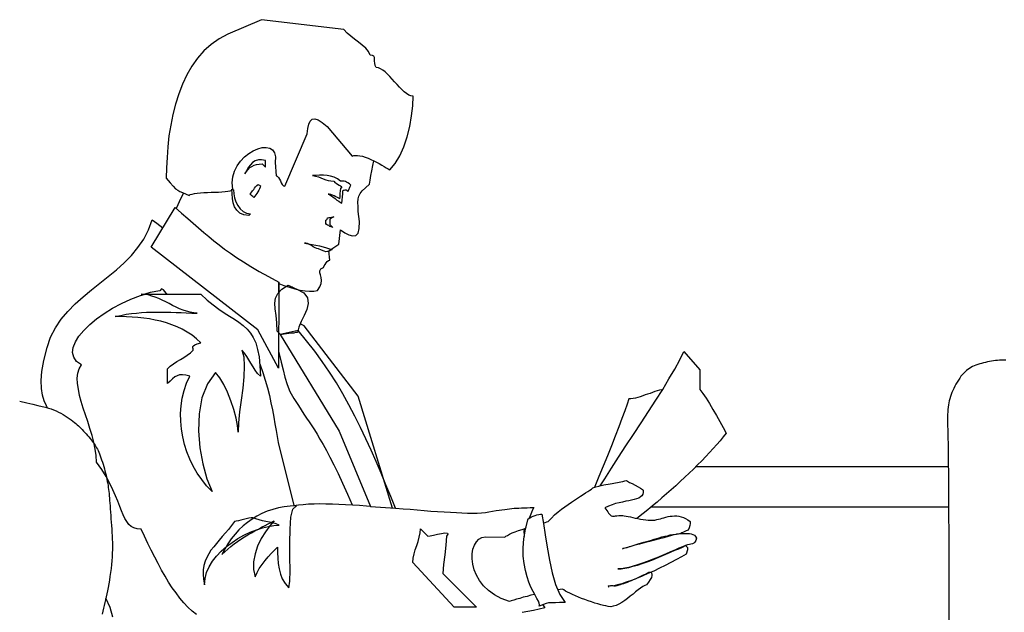
# Model space of a CAD drawing. Units: millimetres. Extents: x 24683 to 27619, y -17125 to -15280.
# Drawn here: x 27116 to 27224, y -16513 to -16447 of the extents above; entities that cross this region are included whole.
import ezdxf

# ---------------------------------------------------------------- set-up
doc = ezdxf.new("R2010")
doc.units = ezdxf.units.MM
doc.layers.add('cadblocks.pislikmimar.com', color=7, linetype='Continuous')

msp = doc.modelspace()

# ---------------------------------------------------------------- linework, layer by layer
at = {"layer": 'cadblocks.pislikmimar.com', "color": 0}
for points in [[(27142.285, -16447.043), (27138.563, -16448.656), (27137.587, -16449.154), (27136.711, -16449.77), (27135.915, -16450.487), (27135.218, -16451.284), (27134.581, -16452.18), (27134.023, -16453.136), (27133.545, -16454.171), (27133.128, -16455.246), (27132.769, -16456.36), (27132.47, -16457.515), (27132.252, -16458.69), (27132.053, -16459.885), (27131.913, -16461.079), (27131.833, -16462.254), (27131.774, -16463.408), (27131.753, -16464.543), (27132.172, -16465.06), (27132.51, -16465.439), (27132.789, -16465.718), (27133.028, -16465.897), (27133.267, -16466.036), (27133.545, -16466.156), (27133.864, -16466.295), (27134.282, -16466.474), (27134.402, -16466.374), (27134.601, -16466.315), (27134.859, -16466.255), (27135.159, -16466.215), (27135.517, -16466.175), (27135.895, -16466.156), (27136.293, -16466.135), (27136.711, -16466.116), (27137.129, -16466.096), (27137.527, -16466.096), (27137.905, -16466.056), (27138.244, -16466.036), (27138.563, -16465.997), (27138.802, -16465.936), (27139.001, -16465.877), (27139.12, -16465.777), (27139.04, -16465.06), (27139.1, -16464.404), (27139.299, -16463.767), (27139.578, -16463.189), (27139.956, -16462.672), (27140.394, -16462.214), (27140.872, -16461.816), (27141.369, -16461.517), (27141.868, -16461.298), (27142.365, -16461.178), (27142.803, -16461.159), (27143.201, -16461.239), (27143.5, -16461.438), (27143.719, -16461.756), (27143.819, -16462.214), (27143.779, -16462.811), (27143.878, -16464.304), (27144.018, -16464.344), (27144.137, -16464.483), (27144.257, -16464.662), (27144.356, -16464.861), (27144.456, -16465.081), (27144.575, -16465.259), (27144.695, -16465.399), (27144.834, -16465.439), (27147.322, -16459.646), (27147.402, -16459.049), (27147.502, -16458.59), (27147.661, -16458.252), (27147.88, -16458.053), (27148.158, -16458.013), (27148.517, -16458.112), (27148.975, -16458.391), (27149.512, -16458.829), (27152.28, -16462.134), (27152.459, -16462.054), (27152.658, -16462.035), (27152.897, -16462.035), (27153.156, -16462.075), (27153.434, -16462.134), (27153.733, -16462.234), (27154.052, -16462.353), (27154.35, -16462.492), (27154.668, -16462.632), (27154.987, -16462.791), (27155.286, -16462.951), (27155.565, -16463.11), (27155.823, -16463.249), (27156.062, -16463.408), (27156.261, -16463.528), (27156.441, -16463.647), (27157.038, -16462.951), (27157.556, -16462.075), (27157.994, -16461.079), (27158.352, -16459.984), (27158.65, -16458.829), (27158.849, -16457.674), (27158.989, -16456.56), (27159.029, -16455.505), (27158.79, -16455.465), (27158.551, -16455.365), (27158.292, -16455.206), (27158.053, -16455.007), (27157.774, -16454.768), (27157.516, -16454.489), (27157.257, -16454.211), (27156.978, -16453.912), (27156.72, -16453.614), (27156.46, -16453.335), (27156.202, -16453.056), (27155.923, -16452.817), (27155.684, -16452.618), (27155.425, -16452.459), (27155.186, -16452.359), (27154.947, -16452.319), (27154.828, -16452.1), (27154.788, -16451.862), (27154.768, -16451.642), (27154.768, -16451.423), (27154.748, -16451.224), (27154.689, -16451.085), (27154.549, -16450.985), (27154.291, -16450.946), (27154.091, -16450.567), (27153.793, -16450.208), (27153.414, -16449.871), (27152.996, -16449.532), (27152.559, -16449.213), (27152.14, -16448.875), (27151.742, -16448.517), (27151.384, -16448.118), (27142.285, -16447.043)], [(27142.704, -16462.612), (27142.285, -16462.513), (27141.927, -16462.532), (27141.589, -16462.632), (27141.29, -16462.831), (27141.051, -16463.09), (27140.812, -16463.388), (27140.613, -16463.727), (27140.434, -16464.065), (27140.613, -16463.807), (27140.793, -16463.588), (27140.992, -16463.388), (27141.21, -16463.249), (27141.449, -16463.13), (27141.728, -16463.03), (27142.027, -16462.99), (27142.346, -16462.97), (27142.704, -16463.329), (27142.704, -16463.13), (27142.704, -16462.911), (27142.704, -16462.731), (27142.704, -16462.612)], [(27144.177, -16476.21), (27144.734, -16476.409), (27145.371, -16476.608), (27145.968, -16476.787), (27146.546, -16476.927), (27147.083, -16477.006), (27147.581, -16477.046), (27148.039, -16477.026), (27148.457, -16476.967), (27148.736, -16476.548), (27148.875, -16476.19), (27148.895, -16475.852), (27148.856, -16475.533), (27148.795, -16475.254), (27148.736, -16475.015), (27148.736, -16474.776), (27148.835, -16474.557), (27148.975, -16474.517), (27149.114, -16474.418), (27149.214, -16474.259), (27149.313, -16474.079), (27149.432, -16473.92), (27149.533, -16473.761), (27149.671, -16473.661), (27149.811, -16473.622), (27149.711, -16472.566), (27150.826, -16471.85), (27151.006, -16470.277), (27151.484, -16470.595), (27151.941, -16470.815), (27152.339, -16470.914), (27152.678, -16470.874), (27152.937, -16470.616), (27153.076, -16470.117), (27153.096, -16469.341), (27152.957, -16468.246), (27152.937, -16467.669), (27152.917, -16467.231), (27152.957, -16466.852), (27153.036, -16466.534), (27153.176, -16466.255), (27153.414, -16465.957), (27153.753, -16465.618), (27154.191, -16465.2), (27154.27, -16464.782), (27154.35, -16464.264), (27154.45, -16463.727), (27154.569, -16463.15), (27154.703, -16462.649)], [(27151.623, -16465.857), (27151.802, -16466.036), (27151.922, -16465.857), (27152.041, -16465.559), (27152.16, -16465.32), (27151.981, -16465.18), (27151.802, -16465.06), (27151.662, -16464.981), (27151.543, -16464.941), (27151.404, -16464.901), (27151.285, -16464.882), (27151.145, -16464.882), (27150.985, -16464.882), (27150.667, -16464.623), (27150.309, -16464.444), (27149.91, -16464.324), (27149.512, -16464.264), (27149.114, -16464.224), (27148.696, -16464.224), (27148.298, -16464.245), (27147.919, -16464.245), (27148.238, -16464.324), (27148.556, -16464.423), (27148.835, -16464.523), (27149.095, -16464.623), (27149.373, -16464.722), (27149.652, -16464.802), (27149.95, -16464.861), (27150.269, -16464.882), (27150.309, -16464.921), (27150.388, -16465.021), (27150.528, -16465.121), (27150.687, -16465.22), (27150.847, -16465.32), (27150.985, -16465.419), (27151.105, -16465.479), (27151.165, -16465.498), (27150.985, -16465.678), (27150.966, -16465.957), (27150.946, -16466.255), (27150.926, -16466.574), (27150.906, -16466.852), (27150.807, -16466.773), (27150.667, -16466.693), (27150.488, -16466.613), (27150.309, -16466.514), (27150.109, -16466.435), (27149.931, -16466.374), (27149.751, -16466.335), (27149.632, -16466.315), (27149.811, -16466.395), (27150.01, -16466.514), (27150.209, -16466.653), (27150.409, -16466.812), (27150.608, -16466.972), (27150.807, -16467.112), (27150.985, -16467.231), (27151.165, -16467.311), (27151.185, -16466.972), (27151.205, -16466.634), (27151.245, -16466.295), (27151.264, -16465.957), (27151.324, -16465.897), (27151.404, -16465.877), (27151.503, -16465.857), (27151.623, -16465.857)], [(27142.166, -16465.419), (27142.126, -16465.559), (27142.046, -16465.737), (27141.967, -16465.897), (27141.868, -16466.076), (27141.768, -16466.255), (27141.648, -16466.414), (27141.529, -16466.554), (27141.43, -16466.674), (27141.33, -16466.594), (27141.21, -16466.494), (27141.091, -16466.395), (27140.992, -16466.315), (27141.091, -16466.196), (27141.191, -16466.076), (27141.29, -16465.957), (27141.409, -16465.798), (27141.509, -16465.658), (27141.629, -16465.519), (27141.748, -16465.379), (27141.887, -16465.24), (27142.166, -16465.419)], [(27133.663, -16466.207), (27133.367, -16466.773), (27132.829, -16467.908), (27132.829, -16467.888)], [(27139.179, -16465.857), (27139.2, -16466.275), (27139.299, -16466.733), (27139.439, -16467.171), (27139.657, -16467.589), (27139.917, -16467.948), (27140.254, -16468.227), (27140.633, -16468.426), (27141.071, -16468.485), (27140.892, -16468.665), (27140.315, -16468.604), (27139.877, -16468.405), (27139.538, -16468.107), (27139.299, -16467.728), (27139.14, -16467.29), (27139.06, -16466.793), (27139.02, -16466.295), (27139.001, -16465.777), (27139.02, -16465.777), (27139.06, -16465.777), (27139.12, -16465.817), (27139.179, -16465.857)], [(27144.177, -16476.051), (27144.157, -16485.567), (27141.868, -16481.326), (27130.101, -16472.168), (27132.73, -16467.808), (27133.446, -16468.426), (27134.123, -16469.003), (27134.74, -16469.541), (27135.318, -16470.058), (27135.895, -16470.556), (27136.452, -16471.014), (27137.01, -16471.471), (27137.587, -16471.929), (27138.184, -16472.387), (27138.841, -16472.845), (27139.518, -16473.303), (27140.275, -16473.8), (27141.111, -16474.318), (27142.027, -16474.856), (27143.042, -16475.433), (27144.177, -16476.051)], [(27118.632, -16489.931), (27118.515, -16489.727), (27118.276, -16489.15), (27118.077, -16488.533), (27117.957, -16487.797), (27117.937, -16486.921), (27118.017, -16485.906), (27118.236, -16484.691), (27118.574, -16483.277), (27118.972, -16482.142), (27119.51, -16481.107), (27120.147, -16480.151), (27120.884, -16479.276), (27121.7, -16478.44), (27122.576, -16477.663), (27123.472, -16476.906), (27124.407, -16476.17), (27125.323, -16475.433), (27126.239, -16474.676), (27127.095, -16473.9), (27127.911, -16473.104), (27128.628, -16472.228), (27129.265, -16471.292), (27129.803, -16470.277), (27130.181, -16469.162), (27130.44, -16469.341), (27130.718, -16469.541), (27131.057, -16469.78), (27131.387, -16470.036)], [(27150.269, -16468.843), (27150.13, -16468.903), (27150.01, -16468.983), (27149.891, -16469.042), (27149.811, -16469.122), (27149.811, -16469.66), (27150.17, -16470.018), (27150.09, -16469.979), (27149.971, -16469.918), (27149.831, -16469.879), (27149.711, -16469.799), (27149.572, -16469.74), (27149.472, -16469.66), (27149.393, -16469.58), (27149.373, -16469.48), (27149.373, -16469.302), (27149.393, -16469.202), (27149.453, -16469.142), (27149.533, -16469.082), (27149.552, -16468.923), (27149.652, -16468.923), (27149.751, -16468.903), (27149.851, -16468.903), (27149.931, -16468.883), (27150.03, -16468.864), (27150.109, -16468.864), (27150.189, -16468.843), (27150.269, -16468.843)], [(27147.024, -16471.73), (27147.441, -16471.81), (27147.86, -16471.87), (27148.278, -16471.969), (27148.676, -16472.049), (27149.074, -16472.148), (27149.453, -16472.248), (27149.791, -16472.347), (27150.09, -16472.447), (27149.931, -16472.526), (27149.811, -16472.586), (27149.692, -16472.646), (27149.552, -16472.666), (27149.393, -16472.686), (27149.194, -16472.626), (27148.915, -16472.526), (27148.556, -16472.367), (27148.397, -16472.327), (27148.218, -16472.248), (27147.999, -16472.148), (27147.78, -16472.009), (27147.581, -16471.889), (27147.362, -16471.79), (27147.183, -16471.73), (27147.024, -16471.73)], [(27144.177, -16477.181), (27144.177, -16476.051)], [(27131.833, -16477.384), (27131.734, -16477.245), (27131.435, -16476.906), (27131.216, -16476.787), (27131.037, -16476.986), (27129.962, -16477.205), (27129.365, -16477.384), (27129.365, -16477.384)], [(27146.088, -16476.767), (27146.944, -16477.225), (27147.362, -16477.782), (27147.441, -16478.4), (27147.282, -16479.057), (27146.984, -16479.734), (27146.666, -16480.39), (27146.387, -16481.027), (27146.267, -16481.624), (27146.048, -16481.624), (27145.829, -16481.664), (27145.57, -16481.685), (27145.312, -16481.725), (27145.053, -16481.764), (27144.794, -16481.784), (27144.575, -16481.824), (27144.356, -16481.824), (27143.998, -16481.446), (27143.958, -16480.53), (27143.878, -16479.714), (27143.779, -16478.997), (27143.759, -16478.36), (27143.838, -16477.803), (27144.077, -16477.285), (27144.515, -16476.827), (27145.232, -16476.389), (27145.312, -16476.409), (27145.411, -16476.449), (27145.531, -16476.508), (27145.67, -16476.568), (27145.789, -16476.648), (27145.909, -16476.707), (27146.008, -16476.747), (27146.088, -16476.767)], [(27135.098, -16512.781), (27134.601, -16512.383), (27134.143, -16511.945), (27133.685, -16511.467), (27133.247, -16510.949), (27132.829, -16510.392), (27132.411, -16509.815), (27132.013, -16509.178), (27131.615, -16508.542), (27131.236, -16507.865), (27130.858, -16507.148), (27130.479, -16506.431), (27130.101, -16505.675), (27129.723, -16504.918), (27129.345, -16504.122), (27128.967, -16503.325), (27128.529, -16503.286), (27128.17, -16503.186), (27127.871, -16503.027), (27127.613, -16502.808), (27127.394, -16502.509), (27127.175, -16502.171), (27126.995, -16501.772), (27126.796, -16501.315), (27126.618, -16500.817), (27126.398, -16500.24), (27126.14, -16499.643), (27125.861, -16498.985), (27125.503, -16498.289), (27125.104, -16497.532), (27124.627, -16496.755), (27124.049, -16495.919), (27124.009, -16495.203), (27123.91, -16494.486), (27123.751, -16493.73), (27123.551, -16492.973), (27123.313, -16492.217), (27123.074, -16491.46), (27122.835, -16490.703), (27122.576, -16489.966), (27122.357, -16489.25), (27122.177, -16488.553), (27122.038, -16487.876), (27121.939, -16487.239), (27121.919, -16486.662), (27121.978, -16486.105), (27122.118, -16485.627), (27122.376, -16485.189), (27121.839, -16484.81), (27121.521, -16484.332), (27121.401, -16483.815), (27121.481, -16483.257), (27121.72, -16482.64), (27122.098, -16482.023), (27122.636, -16481.386), (27123.292, -16480.729), (27124.049, -16480.112), (27124.905, -16479.495), (27125.821, -16478.917), (27126.796, -16478.4), (27127.832, -16477.922), (27128.887, -16477.524), (27129.305, -16477.405), (27129.305, -16477.405)], [(27135.576, -16482.739), (27135.098, -16482.301), (27134.601, -16481.903), (27134.063, -16481.565), (27133.526, -16481.247), (27132.948, -16480.968), (27132.371, -16480.749), (27131.774, -16480.55), (27131.156, -16480.371), (27130.539, -16480.231), (27129.902, -16480.112), (27129.265, -16480.032), (27128.628, -16479.952), (27127.991, -16479.913), (27127.374, -16479.873), (27126.737, -16479.853), (27126.119, -16479.853), (27126.717, -16479.714), (27127.314, -16479.594), (27127.892, -16479.515), (27128.449, -16479.455), (27129.006, -16479.395), (27129.564, -16479.375), (27130.101, -16479.355), (27130.639, -16479.355), (27131.177, -16479.355), (27131.714, -16479.375), (27132.271, -16479.375), (27132.829, -16479.395), (27133.386, -16479.415), (27133.964, -16479.435), (27134.561, -16479.455), (27135.159, -16479.455), (27134.78, -16479.435), (27134.382, -16479.375), (27134.004, -16479.256), (27133.625, -16479.136), (27133.227, -16478.977), (27132.849, -16478.798), (27132.451, -16478.619), (27132.072, -16478.419), (27131.694, -16478.22), (27131.296, -16478.042), (27130.917, -16477.862), (27130.519, -16477.703), (27130.141, -16477.583), (27129.763, -16477.464), (27129.365, -16477.405), (27128.986, -16477.384), (27135.576, -16477.384), (27136.253, -16478.021), (27136.93, -16478.559), (27137.567, -16479.037), (27138.164, -16479.435), (27138.741, -16479.793), (27139.279, -16480.132), (27139.777, -16480.47), (27140.254, -16480.828), (27140.673, -16481.226), (27141.051, -16481.664), (27141.369, -16482.163), (27141.648, -16482.76), (27141.847, -16483.477), (27142.007, -16484.313), (27142.107, -16485.288), (27142.146, -16486.443), (27141.847, -16486.124), (27141.589, -16485.766), (27141.35, -16485.388), (27141.111, -16485.009), (27140.892, -16484.631), (27140.653, -16484.253), (27140.394, -16483.894), (27140.095, -16483.556), (27140.315, -16484.313), (27140.374, -16485.328), (27140.315, -16486.503), (27140.195, -16487.777), (27140.016, -16489.09), (27139.856, -16490.385), (27139.737, -16491.579), (27139.678, -16492.615), (27139.617, -16491.898), (27139.458, -16491.062), (27139.219, -16490.126), (27138.901, -16489.17), (27138.523, -16488.214), (27138.125, -16487.339), (27137.667, -16486.602), (27137.209, -16486.025), (27136.293, -16487.279), (27135.696, -16488.832), (27135.397, -16490.584), (27135.318, -16492.456), (27135.457, -16494.346), (27135.775, -16496.138), (27136.233, -16497.79), (27136.811, -16499.184), (27136.213, -16498.547), (27135.676, -16497.87), (27135.178, -16497.134), (27134.74, -16496.377), (27134.362, -16495.601), (27134.023, -16494.805), (27133.765, -16493.969), (27133.566, -16493.132), (27133.426, -16492.276), (27133.346, -16491.42), (27133.327, -16490.564), (27133.386, -16489.708), (27133.526, -16488.872), (27133.725, -16488.035), (27133.983, -16487.219), (27134.342, -16486.443), (27133.924, -16486.323), (27133.545, -16486.283), (27133.227, -16486.304), (27132.948, -16486.383), (27132.69, -16486.522), (27132.43, -16486.721), (27132.172, -16486.98), (27131.873, -16487.259), (27131.873, -16485.627), (27132.191, -16485.328), (27132.55, -16485.069), (27132.929, -16484.83), (27133.306, -16484.592), (27133.685, -16484.353), (27134.063, -16484.114), (27134.421, -16483.854), (27134.74, -16483.556), (27134.721, -16483.416), (27134.7, -16483.317), (27134.681, -16483.238), (27134.7, -16483.158), (27134.76, -16483.078), (27134.92, -16482.978), (27135.178, -16482.879), (27135.576, -16482.739)], [(27157.078, -16501.036), (27156.56, -16499.742), (27156.022, -16498.448), (27155.485, -16497.153), (27154.947, -16495.879), (27154.39, -16494.606), (27153.813, -16493.351), (27153.215, -16492.097), (27152.598, -16490.842), (27151.941, -16489.608), (27151.264, -16488.394), (27150.547, -16487.179), (27149.791, -16485.985), (27148.994, -16484.81), (27148.158, -16483.655), (27147.263, -16482.521), (27146.327, -16481.386), (27144.336, -16481.824), (27150.847, -16492.495), (27154.31, -16500.817), (27157.078, -16501.036)], [(27156.738, -16501.009), (27152.957, -16488.633), (27146.984, -16480.868), (27146.546, -16480.664)], [(27144.161, -16483.71), (27144.236, -16483.974), (27144.456, -16484.87), (27144.655, -16485.726), (27144.854, -16486.543), (27145.093, -16487.339), (27145.411, -16488.115), (27145.829, -16488.891), (27146.367, -16489.688), (27146.666, -16490.165), (27146.964, -16490.624), (27147.263, -16491.062), (27147.542, -16491.479), (27147.82, -16491.917), (27148.118, -16492.376), (27148.418, -16492.854), (27148.736, -16493.391), (27149.095, -16493.988), (27149.453, -16494.645), (27149.831, -16495.382), (27150.269, -16496.238), (27150.727, -16497.174), (27151.224, -16498.249), (27151.782, -16499.463), (27152.299, -16500.636)], [(27179.693, -16498.547), (27180.191, -16497.771), (27180.928, -16496.596), (27181.724, -16495.402), (27182.54, -16494.147), (27183.377, -16492.873), (27184.213, -16491.599), (27185.049, -16490.345), (27185.845, -16489.09), (27186.602, -16487.896), (27187.298, -16486.742), (27187.935, -16485.646), (27188.493, -16484.631), (27188.951, -16483.716), (27190.723, -16485.726), (27190.723, -16487.896), (27191.041, -16488.334), (27191.4, -16488.872), (27191.778, -16489.469), (27192.156, -16490.106), (27192.555, -16490.763), (27192.932, -16491.44), (27193.291, -16492.097), (27193.609, -16492.734), (27193.291, -16493.152), (27192.953, -16493.57), (27192.574, -16493.988), (27192.196, -16494.426), (27191.778, -16494.884), (27191.36, -16495.322), (27190.922, -16495.78), (27190.464, -16496.238), (27190.006, -16496.696), (27189.528, -16497.153), (27189.03, -16497.612), (27188.533, -16498.069), (27188.035, -16498.547), (27187.537, -16498.985), (27187.02, -16499.443), (27186.502, -16499.881), (27185.984, -16500.339), (27185.467, -16500.757), (27184.949, -16501.195), (27184.452, -16501.594), (27183.934, -16502.011), (27183.754, -16502.151), (27183.754, -16502.151)], [(27224.509, -16484.662), (27224.281, -16484.656), (27224.054, -16484.659), (27223.829, -16484.67), (27223.604, -16484.689), (27223.381, -16484.714), (27223.158, -16484.745), (27222.935, -16484.78), (27222.713, -16484.82), (27222.491, -16484.863), (27222.27, -16484.91), (27222.052, -16484.961), (27221.836, -16485.017), (27221.624, -16485.077), (27221.418, -16485.143), (27221.218, -16485.214), (27221.025, -16485.291), (27220.84, -16485.375), (27220.662, -16485.467), (27220.492, -16485.568), (27220.327, -16485.68), (27220.166, -16485.804), (27220.011, -16485.942), (27219.858, -16486.095), (27219.709, -16486.265), (27219.561, -16486.451), (27219.416, -16486.653), (27219.275, -16486.867), (27219.139, -16487.091), (27219.008, -16487.321), (27218.885, -16487.554), (27218.769, -16487.789), (27218.662, -16488.021), (27218.564, -16488.249), (27218.476, -16488.473), (27218.398, -16488.697), (27218.329, -16488.921), (27218.268, -16489.147), (27218.217, -16489.378), (27218.174, -16489.614), (27218.14, -16489.859), (27218.113, -16490.113), (27218.095, -16490.379), (27218.083, -16490.659), (27218.077, -16490.955), (27218.076, -16491.268), (27218.079, -16491.602), (27218.086, -16491.958), (27218.095, -16492.338), (27218.107, -16492.753), (27218.119, -16493.254), (27218.133, -16493.9), (27218.147, -16494.75), (27218.161, -16495.863), (27218.174, -16497.299), (27218.186, -16499.117), (27218.196, -16501.376), (27218.204, -16504.105), (27218.211, -16507.203), (27218.216, -16510.54), (27218.221, -16513.986)], [(27142.086, -16485.089), (27142.126, -16485.189), (27142.425, -16486.044), (27142.684, -16486.881), (27142.922, -16487.717), (27143.142, -16488.553), (27143.321, -16489.369), (27143.48, -16490.165), (27143.639, -16490.962), (27143.759, -16491.718), (27143.898, -16492.435), (27143.998, -16493.112), (27144.117, -16493.77), (27145.849, -16500.718), (27146.347, -16500.657), (27146.884, -16500.598), (27147.462, -16500.558), (27148.079, -16500.538), (27148.716, -16500.519), (27149.393, -16500.538), (27150.109, -16500.538), (27150.826, -16500.578), (27151.563, -16500.598), (27152.339, -16500.638), (27153.116, -16500.697), (27153.892, -16500.757), (27154.291, -16500.797), (27154.291, -16500.777)], [(27186.582, -16487.936), (27186.522, -16487.936), (27186.263, -16487.996), (27186.005, -16488.055), (27185.745, -16488.135), (27185.467, -16488.235), (27185.208, -16488.334), (27184.93, -16488.414), (27184.651, -16488.513), (27184.391, -16488.613), (27184.113, -16488.712), (27183.854, -16488.792), (27183.595, -16488.851), (27183.337, -16488.912), (27183.098, -16488.931), (27182.859, -16488.951), (27182.66, -16489.528), (27182.421, -16490.265), (27182.102, -16491.102), (27181.744, -16492.037), (27181.346, -16493.053), (27180.928, -16494.128), (27180.49, -16495.242), (27180.012, -16496.377), (27179.554, -16497.512), (27179.096, -16498.627), (27179.057, -16498.727), (27179.057, -16498.706)], [(27115.556, -16489.205), (27116.349, -16489.391), (27117.013, -16489.543), (27117.566, -16489.669), (27118.027, -16489.776), (27118.413, -16489.871), (27118.743, -16489.961), (27119.035, -16490.053), (27119.307, -16490.153), (27119.575, -16490.268), (27119.838, -16490.395), (27120.097, -16490.532), (27120.348, -16490.676), (27120.59, -16490.824), (27120.82, -16490.974), (27121.037, -16491.122), (27121.239, -16491.266), (27121.425, -16491.404), (27121.596, -16491.537), (27121.756, -16491.667), (27121.907, -16491.796), (27122.051, -16491.926), (27122.191, -16492.058), (27122.33, -16492.196), (27122.47, -16492.341), (27122.614, -16492.494), (27122.761, -16492.653), (27122.907, -16492.817), (27123.052, -16492.984), (27123.194, -16493.15), (27123.331, -16493.314), (27123.461, -16493.474), (27123.581, -16493.628), (27123.691, -16493.773), (27123.793, -16493.914), (27123.886, -16494.052), (27123.973, -16494.191), (27124.056, -16494.335), (27124.135, -16494.488), (27124.213, -16494.651), (27124.292, -16494.829), (27124.371, -16495.024), (27124.451, -16495.235), (27124.532, -16495.458), (27124.612, -16495.69), (27124.69, -16495.93), (27124.766, -16496.175), (27124.84, -16496.421), (27124.909, -16496.666), (27124.975, -16496.907), (27125.036, -16497.145), (27125.093, -16497.38), (27125.145, -16497.611), (27125.194, -16497.839), (27125.238, -16498.065), (27125.278, -16498.287), (27125.314, -16498.508), (27125.346, -16498.726), (27125.375, -16498.946), (27125.401, -16499.169), (27125.425, -16499.4), (27125.448, -16499.642), (27125.47, -16499.897), (27125.493, -16500.168), (27125.516, -16500.46), (27125.54, -16500.774), (27125.565, -16501.107), (27125.591, -16501.457), (27125.618, -16501.819), (27125.644, -16502.191), (27125.67, -16502.568), (27125.696, -16502.948), (27125.72, -16503.326), (27125.743, -16503.701), (27125.764, -16504.073), (27125.781, -16504.446), (27125.793, -16504.821), (27125.799, -16505.201), (27125.797, -16505.589), (27125.787, -16505.987), (27125.767, -16506.397), (27125.736, -16506.821), (27125.696, -16507.255), (27125.648, -16507.693), (27125.592, -16508.131), (27125.531, -16508.564), (27125.465, -16508.987), (27125.397, -16509.395), (27125.327, -16509.783), (27125.257, -16510.147), (27125.186, -16510.491), (27125.114, -16510.819), (27125.042, -16511.137), (27124.97, -16511.45), (27124.896, -16511.761), (27124.821, -16512.077), (27124.746, -16512.401), (27124.669, -16512.738)], [(27190.303, -16496.399), (27218.166, -16496.399)], [(27173.422, -16502.648), (27173.601, -16502.589), (27173.8, -16502.529), (27173.939, -16502.489), (27174.298, -16502.111), (27174.656, -16501.772), (27175.035, -16501.434), (27175.413, -16501.135), (27175.771, -16500.857), (27176.15, -16500.598), (27176.508, -16500.339), (27176.846, -16500.12), (27177.185, -16499.901), (27177.504, -16499.702), (27177.802, -16499.523), (27178.061, -16499.343), (27178.319, -16499.184), (27178.539, -16499.045), (27178.718, -16498.905), (27178.877, -16498.766), (27179.216, -16498.666), (27179.534, -16498.587), (27179.813, -16498.507), (27180.092, -16498.448), (27180.33, -16498.408), (27180.569, -16498.368), (27180.788, -16498.328), (27181.007, -16498.289), (27181.206, -16498.268), (27181.405, -16498.228), (27181.604, -16498.189), (27181.784, -16498.149), (27181.983, -16498.109), (27182.182, -16498.069), (27182.4, -16498.01), (27182.62, -16497.95), (27182.719, -16498.029), (27182.939, -16498.169), (27183.237, -16498.308), (27183.555, -16498.488), (27183.874, -16498.647), (27184.153, -16498.806), (27184.372, -16498.945), (27184.452, -16499.045), (27184.452, -16499.284), (27184.391, -16499.483), (27184.292, -16499.662), (27184.133, -16499.781), (27183.953, -16499.901), (27183.715, -16499.98), (27183.456, -16500.06), (27183.157, -16500.14), (27182.859, -16500.2), (27182.52, -16500.259), (27182.162, -16500.339), (27181.784, -16500.419), (27181.405, -16500.519), (27181.007, -16500.657), (27180.609, -16500.797), (27180.211, -16500.996), (27180.31, -16501.135), (27180.43, -16501.275), (27180.529, -16501.414), (27180.629, -16501.554), (27180.728, -16501.673), (27180.808, -16501.753), (27180.868, -16501.833), (27180.908, -16501.852), (27181.047, -16501.892), (27181.147, -16501.912), (27181.206, -16501.912), (27181.286, -16501.892), (27181.386, -16501.872), (27181.525, -16501.852), (27181.744, -16501.812), (27182.042, -16501.812), (27182.182, -16501.833), (27182.361, -16501.852), (27182.56, -16501.892), (27182.799, -16501.932), (27183.038, -16501.992), (27183.297, -16502.051), (27183.576, -16502.111), (27183.854, -16502.171), (27184.153, -16502.231), (27184.431, -16502.27), (27184.73, -16502.31), (27185.009, -16502.35), (27185.267, -16502.35), (27185.527, -16502.35), (27185.745, -16502.33), (27185.965, -16502.29), (27186.144, -16502.25), (27186.343, -16502.191), (27186.542, -16502.131), (27186.741, -16502.071), (27186.96, -16502.011), (27187.199, -16501.952), (27187.418, -16501.912), (27187.657, -16501.892), (27187.896, -16501.872), (27188.155, -16501.872), (27188.393, -16501.912), (27188.632, -16501.971), (27188.891, -16502.051), (27189.13, -16502.171), (27189.389, -16502.31), (27189.627, -16502.509), (27189.648, -16502.728), (27189.608, -16502.947), (27189.528, -16503.186), (27189.409, -16503.465), (27189.21, -16503.524), (27189.03, -16503.604), (27188.891, -16503.664), (27188.732, -16503.743), (27188.612, -16503.803), (27188.453, -16503.843), (27188.314, -16503.883), (27188.135, -16503.903), (27188.075, -16503.923), (27187.876, -16503.962), (27187.577, -16504.042), (27187.199, -16504.141), (27186.741, -16504.281), (27186.244, -16504.401), (27185.706, -16504.56), (27185.129, -16504.699), (27184.571, -16504.839), (27184.033, -16504.998), (27183.536, -16505.117), (27183.077, -16505.237), (27182.7, -16505.356), (27182.4, -16505.436), (27182.201, -16505.476), (27182.142, -16505.495), (27182.262, -16505.455), (27182.44, -16505.415), (27182.66, -16505.356), (27182.918, -16505.256), (27183.217, -16505.177), (27183.555, -16505.077), (27183.894, -16504.977), (27184.272, -16504.858), (27184.531, -16504.778), (27184.81, -16504.719), (27185.089, -16504.639), (27185.368, -16504.54), (27185.646, -16504.46), (27185.944, -16504.38), (27186.223, -16504.281), (27186.522, -16504.201), (27186.82, -16504.122), (27187.12, -16504.062), (27187.418, -16503.982), (27187.736, -16503.942), (27188.035, -16503.883), (27188.334, -16503.843), (27188.632, -16503.823), (27188.931, -16503.823), (27189.13, -16503.823), (27189.349, -16503.823), (27189.548, -16503.823), (27189.747, -16503.863), (27189.946, -16503.923), (27190.105, -16504.002), (27190.225, -16504.141), (27190.325, -16504.341), (27190.245, -16504.579), (27190.145, -16504.759), (27190.026, -16504.878), (27189.887, -16504.958), (27189.727, -16504.998), (27189.548, -16505.038), (27189.349, -16505.077), (27189.13, -16505.157), (27188.772, -16505.296), (27188.393, -16505.455), (27187.956, -16505.654), (27187.478, -16505.853), (27187, -16506.053), (27186.483, -16506.272), (27185.965, -16506.491), (27185.427, -16506.71), (27184.89, -16506.909), (27184.352, -16507.108), (27183.834, -16507.287), (27183.337, -16507.427), (27182.859, -16507.566), (27182.421, -16507.645), (27182.002, -16507.706), (27181.644, -16507.725), (27182.002, -16507.706), (27182.421, -16507.666), (27182.859, -16507.566), (27183.316, -16507.446), (27183.815, -16507.307), (27184.332, -16507.148), (27184.869, -16506.949), (27185.387, -16506.75), (27185.925, -16506.53), (27186.443, -16506.312), (27186.96, -16506.092), (27187.458, -16505.893), (27187.935, -16505.675), (27188.373, -16505.495), (27188.772, -16505.316), (27189.13, -16505.157), (27189.229, -16505.256), (27189.329, -16505.376), (27189.349, -16505.615), (27189.21, -16506.092), (27188.672, -16506.392), (27188.115, -16506.71), (27187.518, -16507.029), (27186.881, -16507.347), (27186.244, -16507.666), (27185.606, -16507.964), (27184.969, -16508.243), (27184.332, -16508.521), (27183.715, -16508.781), (27183.138, -16508.999), (27182.58, -16509.197), (27182.082, -16509.377), (27181.624, -16509.496), (27181.226, -16509.596), (27180.888, -16509.635), (27180.629, -16509.616), (27180.629, -16509.715), (27180.629, -16509.735), (27180.649, -16509.696), (27180.629, -16509.616), (27180.828, -16509.576), (27180.987, -16509.556), (27181.087, -16509.576), (27181.186, -16509.596), (27181.286, -16509.616), (27181.405, -16509.616), (27181.564, -16509.576), (27181.803, -16509.496), (27181.943, -16509.457), (27182.122, -16509.396), (27182.301, -16509.337), (27182.501, -16509.258), (27182.7, -16509.178), (27182.918, -16509.099), (27183.138, -16508.999), (27183.377, -16508.92), (27183.595, -16508.821), (27183.834, -16508.701), (27184.053, -16508.601), (27184.272, -16508.502), (27184.492, -16508.402), (27184.691, -16508.303), (27184.89, -16508.203), (27185.068, -16508.104), (27185.228, -16508.083), (27185.328, -16508.144), (27185.387, -16508.263), (27185.387, -16508.442), (27185.347, -16508.681), (27185.228, -16508.92), (27185.049, -16509.197), (27184.81, -16509.476), (27184.611, -16509.556), (27184.412, -16509.675), (27184.153, -16509.855), (27183.894, -16510.054), (27183.615, -16510.272), (27183.337, -16510.511), (27183.018, -16510.75), (27182.719, -16510.989), (27182.4, -16511.228), (27182.082, -16511.448), (27181.763, -16511.626), (27181.445, -16511.766), (27181.147, -16511.865), (27180.868, -16511.905), (27180.589, -16511.886), (27180.33, -16511.806), (27180.052, -16511.766), (27179.753, -16511.706), (27179.434, -16511.607), (27179.096, -16511.507), (27178.738, -16511.387), (27178.38, -16511.268), (27178.001, -16511.129), (27177.642, -16510.989), (27177.304, -16510.85), (27176.966, -16510.691), (27176.647, -16510.551), (27176.349, -16510.412), (27176.089, -16510.293), (27175.851, -16510.173), (27175.672, -16510.054), (27175.532, -16509.974), (27175.274, -16509.994), (27175.014, -16510.034), (27175.014, -16510.034)], [(27146.128, -16500.777), (27145.451, -16500.797), (27144.774, -16500.877), (27144.137, -16500.996), (27143.52, -16501.156), (27142.903, -16501.355), (27142.325, -16501.613), (27141.768, -16501.892), (27141.231, -16502.231), (27140.732, -16502.589), (27140.235, -16502.987), (27139.777, -16503.425), (27139.359, -16503.903), (27138.94, -16504.42), (27138.563, -16504.958), (27138.204, -16505.535), (27137.886, -16506.132), (27138.204, -16505.834), (27138.542, -16505.535), (27138.881, -16505.256), (27139.259, -16504.977), (27139.617, -16504.699), (27139.996, -16504.44), (27140.394, -16504.201), (27140.772, -16503.962), (27141.151, -16503.743), (27141.549, -16503.524), (27141.927, -16503.325), (27142.285, -16503.126), (27142.664, -16502.927), (27143.002, -16502.748), (27143.341, -16502.589), (27143.66, -16502.43), (27143.182, -16502.967), (27142.704, -16503.624), (27142.245, -16504.38), (27141.847, -16505.216), (27141.569, -16506.073), (27141.39, -16506.949), (27141.39, -16507.805), (27141.589, -16508.601), (27141.788, -16508.144), (27142.027, -16507.685), (27142.346, -16507.228), (27142.664, -16506.809), (27143.022, -16506.392), (27143.381, -16505.993), (27143.739, -16505.635), (27144.058, -16505.316), (27144.058, -16505.933), (27144.077, -16506.53), (27144.117, -16507.148), (27144.217, -16507.725), (27144.356, -16508.303), (27144.575, -16508.84), (27144.894, -16509.357), (27145.292, -16509.834), (27145.391, -16509.099), (27145.431, -16507.905), (27145.411, -16506.431), (27145.411, -16504.839), (27145.431, -16503.325), (27145.531, -16502.011), (27145.75, -16501.116), (27146.128, -16500.777)], [(27157.078, -16501.036), (27157.097, -16501.016), (27157.914, -16501.076), (27158.69, -16501.135), (27159.487, -16501.215), (27160.243, -16501.275), (27161, -16501.334), (27161.736, -16501.395), (27162.453, -16501.434), (27163.149, -16501.474), (27163.806, -16501.514), (27164.423, -16501.533), (27165.021, -16501.554), (27165.578, -16501.554), (27166.096, -16501.554), (27166.574, -16501.533), (27167.012, -16501.494), (27167.389, -16501.434), (27167.808, -16501.355), (27168.186, -16501.295), (27168.525, -16501.235), (27168.843, -16501.195), (27169.141, -16501.156), (27169.42, -16501.116), (27169.679, -16501.095), (27169.938, -16501.056), (27170.197, -16501.036), (27170.455, -16501.036), (27170.715, -16501.016), (27170.993, -16500.996), (27171.292, -16500.976), (27171.63, -16500.976), (27171.969, -16500.957), (27172.367, -16500.936), (27172.228, -16501.195), (27172.088, -16501.494), (27171.949, -16501.852), (27171.849, -16502.131), (27171.849, -16502.131)], [(27210.854, -16500.91), (27185.286, -16500.91)], [(27218.194, -16500.91), (27210.854, -16500.91)], [(27141.33, -16502.071), (27141.131, -16502.091), (27140.892, -16502.131), (27140.593, -16502.21), (27140.294, -16502.27), (27139.996, -16502.35), (27139.717, -16502.43), (27139.458, -16502.47), (27139.279, -16502.489), (27138.961, -16502.947), (27138.622, -16503.365), (27138.284, -16503.763), (27137.945, -16504.162), (27137.607, -16504.54), (27137.288, -16504.918), (27136.99, -16505.296), (27136.691, -16505.675), (27136.452, -16506.073), (27136.233, -16506.471), (27136.054, -16506.889), (27135.915, -16507.347), (27135.835, -16507.825), (27135.815, -16508.343), (27135.855, -16508.88), (27135.974, -16509.476), (27136.034, -16508.8), (27136.213, -16508.123), (27136.492, -16507.486), (27136.85, -16506.889), (27137.308, -16506.312), (27137.826, -16505.774), (27138.403, -16505.256), (27139.02, -16504.799), (27139.657, -16504.38), (27140.334, -16504.002), (27141.031, -16503.664), (27141.708, -16503.405), (27142.385, -16503.186), (27143.042, -16503.027), (27143.639, -16502.927), (27144.217, -16502.887), (27143.878, -16502.748), (27143.52, -16502.648), (27143.142, -16502.569), (27142.763, -16502.489), (27142.385, -16502.41), (27142.007, -16502.31), (27141.648, -16502.21), (27141.33, -16502.071)], [(27171.73, -16502.191), (27171.929, -16502.091), (27172.108, -16501.992), (27172.307, -16501.912), (27172.506, -16501.833), (27172.705, -16501.772), (27172.904, -16501.733), (27173.084, -16501.693), (27173.263, -16501.693), (27173.442, -16502.728), (27173.621, -16503.982), (27173.84, -16505.336), (27174.079, -16506.769), (27174.398, -16508.163), (27174.775, -16509.457), (27175.234, -16510.572), (27175.811, -16511.427), (27175.194, -16511.448), (27174.756, -16511.467), (27174.437, -16511.467), (27174.199, -16511.467), (27173.979, -16511.487), (27173.74, -16511.547), (27173.422, -16511.666), (27172.964, -16511.846), (27173.004, -16511.706), (27172.964, -16511.527), (27172.864, -16511.288), (27172.705, -16511.01), (27172.506, -16510.651), (27172.287, -16510.233), (27172.048, -16509.755), (27171.829, -16509.197), (27171.61, -16508.601), (27171.431, -16507.905), (27171.292, -16507.148), (27171.193, -16506.312), (27171.193, -16505.415), (27171.272, -16504.42), (27171.431, -16503.345), (27171.73, -16502.191)], [(27162.711, -16504.122), (27162.652, -16505.117), (27162.512, -16506.172), (27162.373, -16507.247), (27162.313, -16508.243), (27166.016, -16511.945), (27163.547, -16511.945), (27159.009, -16507.008), (27159.049, -16506.551), (27159.149, -16506.073), (27159.268, -16505.615), (27159.427, -16505.157), (27159.587, -16504.699), (27159.706, -16504.221), (27159.805, -16503.763), (27159.845, -16503.306), (27160.661, -16504.122), (27160.9, -16504.082), (27161.278, -16504.002), (27161.715, -16503.903), (27162.153, -16503.823), (27162.532, -16503.763), (27162.811, -16503.783), (27162.87, -16503.883), (27162.711, -16504.122)], [(27172.446, -16510.551), (27172.048, -16510.651), (27171.61, -16510.771), (27171.193, -16510.87), (27170.814, -16510.989), (27170.455, -16511.089), (27170.137, -16511.188), (27169.858, -16511.268), (27169.659, -16511.348), (27168.764, -16511.01), (27168.007, -16510.611), (27167.349, -16510.134), (27166.792, -16509.596), (27166.354, -16509.02), (27166.016, -16508.422), (27165.757, -16507.825), (27165.618, -16507.207), (27165.538, -16506.63), (27165.558, -16506.073), (27165.637, -16505.555), (27165.797, -16505.117), (27166.016, -16504.739), (27166.295, -16504.46), (27166.633, -16504.261), (27167.012, -16504.201), (27169.162, -16504.221), (27169.261, -16504.122), (27169.441, -16504.022), (27169.679, -16503.903), (27169.978, -16503.763), (27170.317, -16503.644), (27170.675, -16503.505), (27171.073, -16503.365), (27171.471, -16503.226), (27171.471, -16503.186)], [(27171.491, -16503.106), (27171.411, -16503.286), (27171.252, -16503.524), (27171.292, -16504.062), (27171.312, -16504.162), (27171.312, -16504.141)], [(27125.861, -16513.06), (27125.542, -16512.005), (27125.085, -16510.95)], [(27173.342, -16511.706), (27173.581, -16512.045), (27172.327, -16512.324), (27171.073, -16512.563)]]:
    msp.add_lwpolyline(points, dxfattribs=at)

doc.saveas('drawing.dxf')
